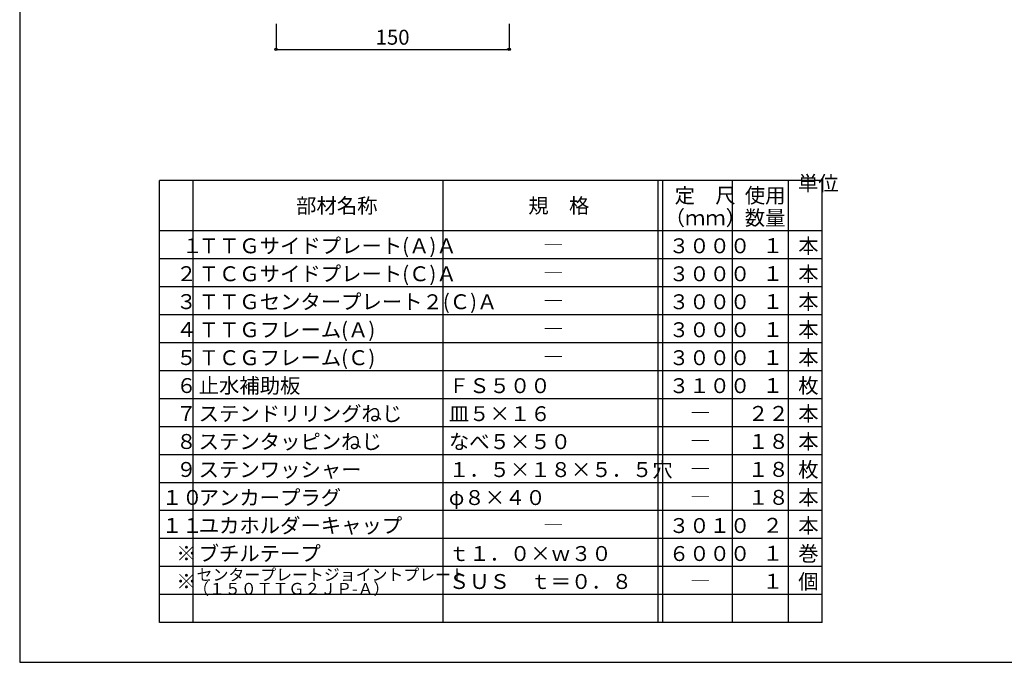
# Model space of a CAD drawing. Extents: x 118 to 518, y -41 to 236.
# Drawn here: x 118 to 329, y -41 to 97 of the extents above; entities that cross this region are included whole.
import ezdxf

# ---------------------------------------------------------------- set-up
doc = ezdxf.new("R2010")
doc.units = 0
doc.header["$MEASUREMENT"] = 0
doc.layers.get('0').update_dxf_attribs({"linetype": 'CONTINUOUS'})
doc.layers.get('Defpoints').update_dxf_attribs({"linetype": 'CONTINUOUS'})
doc.layers.add('_0-1_図面枠', color=7, linetype='CONTINUOUS')
doc.layers.add('_0-8_寸法', color=7, linetype='CONTINUOUS')
doc.styles.get("Standard").update_dxf_attribs({"font": 'txt', "bigfont": 'bigfont.shx'})
doc.styles.add('TATEGAKI', font='txt', dxfattribs={"bigfont": 'bigfont.shx'})
doc.dimstyles.get("Standard").update_dxf_attribs({"dimtxt": 0.18, "dimasz": 0.18, "dimexe": 0.18, "dimexo": 0.0625, "dimgap": 0.09, "dimtad": 1, "dimdec": 0, "dimzin": 0, "dimdsep": 46, "dimtxsty": 'Standard', "dimblk": 'ORIGIN', "dimcen": 0.09, "dimadec": 0, "dimazin": 0, "dimtfac": 1, "dimtdec": 0, "dimtofl": 0, "dimtmove": 0, "dimatfit": 3, "dimfxl": 0, "dimtolj": 1, "dimtzin": 0, "dimarcsym": 0})

# ---------------------------------------------------------------- blocks, each defined once
blk = doc.blocks.new('_Origin')
at = {"color": 0, "linetype": 'ByBlock', "lineweight": -2}
blk.add_line((0, 0), (-1, 0), dxfattribs=at)
blk.add_circle((0, 0), 0.5, dxfattribs=at)
blk = doc.blocks.new('*D90')
at = {"layer": '_0-8_寸法', "color": 0, "linetype": 'Continuous', "lineweight": -2}
for p, q in [((172.92, 96.14), (172.92, 90.49)), ((222.92, 96.14), (222.92, 90.49)), ((173.45, 90.67), (222.4, 90.67))]:
    blk.add_line(p, q, dxfattribs=at)
at = {"layer": 'Defpoints', "color": 0, "linetype": 'Continuous'}
for p in [(172.92, 96.2), (222.92, 96.2), (222.92, 90.67)]:
    blk.add_point(p, dxfattribs=at)
at = {"layer": '_0-8_寸法', "color": 0, "linetype": 'Continuous', "lineweight": -2, "xscale": 0.5249999999999999, "yscale": 0.5249999999999999, "zscale": 0.5249999999999999, "rotation": 180}
blk.add_blockref('_Origin', (172.92, 90.67), dxfattribs=at)
at = {"layer": '_0-8_寸法', "color": 0, "linetype": 'Continuous', "lineweight": -2, "xscale": 0.5249999999999999, "yscale": 0.5249999999999999, "zscale": 0.5249999999999999}
blk.add_blockref('_Origin', (222.92, 90.67), dxfattribs=at)
at = {"layer": '_0-8_寸法', "color": 0, "linetype": 'Continuous', "insert": (197.92, 93.27), "char_height": 3.2, "attachment_point": 5}
blk.add_mtext('\\A1;150', dxfattribs=at)

msp = doc.modelspace()

# ---------------------------------------------------------------- linework, layer by layer
at = {"layer": '_0-1_図面枠', "color": 7, "linetype": 'Continuous'}
for p, q in [((290.07, 62.53), (147.92, 62.53)), ((147.92, -32.27), (147.92, 62.53)), ((155.12, -32.27), (155.12, 62.53)), ((208.79, -32.27), (208.79, 62.53)), ((254.87, -32.27), (254.87, 62.53)), ((255.87, -32.27), (255.87, 62.53)), ((270.87, -32.27), (270.87, 62.53)), ((282.87, -32.27), (282.87, 62.53)), ((290.07, -32.27), (290.07, 62.53)), ((290.07, 51.73), (147.92, 51.73)), ((290.07, 45.73), (147.92, 45.73)), ((290.07, 39.73), (147.92, 39.73)), ((290.07, 33.73), (147.92, 33.73)), ((290.07, 27.73), (147.92, 27.73)), ((290.07, 21.73), (147.92, 21.73)), ((290.07, 15.73), (147.92, 15.73)), ((290.07, 9.73), (147.92, 9.73)), ((290.07, 3.73), (147.92, 3.73)), ((290.07, -2.27), (147.92, -2.27)), ((290.07, -8.27), (147.92, -8.27)), ((290.07, -14.27), (147.92, -14.27)), ((290.07, -20.27), (147.92, -20.27)), ((290.07, -26.27), (147.92, -26.27)), ((290.07, -32.27), (147.92, -32.27))]:
    msp.add_line(p, q, dxfattribs=at)
msp.add_lwpolyline([(117.92, -40.8), (517.92, -40.8), (517.92, 236.2), (117.92, 236.2)], close=True, dxfattribs=at)

# ---------------------------------------------------------------- texts
at = {"layer": '_0-1_図面枠', "color": 7, "style": 'TATEGAKI'}
msp.add_text('単位', height=3.2, dxfattribs=at).set_placement((284.87, 60.33))
at = {"layer": '_0-1_図面枠', "color": 7}
for s, height, p in [('定\u3000尺', 3.2, (258.43, 57.73)), ('使用', 3.2, (273.47, 57.73)), ('部材名称', 3.2, (177.22, 55.53)), ('規\u3000格', 3.2, (227.03, 55.53)), ('（ｍｍ）', 3.2, (256.27, 52.93)), ('数量', 3.2, (273.47, 52.93)), ('\u3000１', 3.2, (148.42, 46.96)), ('ＴＴＧサイドプレート(Ａ)Ａ', 3.2, (156.32, 46.93)), ('―', 3.2, (230.23, 47.13)), ('３０００', 3.2, (257.19, 46.93)), ('１', 3.2, (277.28, 46.98)), ('本', 3.2, (284.93, 46.93)), ('ＴＣＧサイドプレート(Ｃ)Ａ', 3.2, (156.32, 40.93)), ('本', 3.2, (284.93, 40.93)), ('２', 3.2, (151.51, 40.96)), ('―', 3.2, (230.23, 41.13)), ('３０００', 3.2, (257.19, 40.93)), ('１', 3.2, (277.28, 40.98)), ('３', 3.2, (151.51, 34.96)), ('ＴＴＧセンタープレート２(Ｃ)Ａ', 3.2, (156.32, 34.93)), ('３０００', 3.2, (257.19, 34.93)), ('１', 3.2, (277.28, 34.98)), ('本', 3.2, (284.93, 34.93)), ('―', 3.2, (230.23, 35.13)), ('４', 3.2, (151.51, 28.96)), ('ＴＴＧフレーム(Ａ)', 3.2, (156.32, 28.93)), ('３０００', 3.2, (257.19, 28.93)), ('１', 3.2, (277.28, 28.98)), ('本', 3.2, (284.93, 28.93)), ('―', 3.2, (230.23, 29.13)), ('５', 3.2, (151.51, 22.96)), ('ＴＣＧフレーム(Ｃ)', 3.2, (156.32, 22.93)), ('３０００', 3.2, (257.19, 22.93)), ('１', 3.2, (277.28, 22.98)), ('本', 3.2, (284.93, 22.93)), ('―', 3.2, (230.23, 23.13)), ('６', 3.2, (151.51, 16.96)), ('止水補助板', 3.2, (156.32, 16.93)), ('ＦＳ５００', 3.2, (209.99, 16.93)), ('３１００', 3.2, (257.19, 16.93)), ('１', 3.2, (277.28, 16.98)), ('枚', 3.2, (284.93, 16.93)), ('７', 3.2, (151.51, 10.96)), ('ステンドリリングねじ', 3.2, (156.32, 10.93)), ('皿５×１６', 3.2, (209.99, 10.93)), ('―', 3.2, (261.77, 11.13)), ('２２', 3.2, (274.19, 10.98)), ('本', 3.2, (284.93, 10.93)), ('ステンタッピンねじ', 3.2, (156.32, 4.93)), ('本', 3.2, (284.93, 4.93)), ('８', 3.2, (151.51, 4.96)), ('なべ５×５０', 3.2, (209.99, 4.93)), ('―', 3.2, (261.77, 5.13)), ('１８', 3.2, (274.19, 4.98)), ('９', 3.2, (151.51, -1.04)), ('ステンワッシャー', 3.2, (156.32, -1.07)), ('１．５×１８×５．５穴', 3.2, (209.99, -1.07)), ('１８', 3.2, (274.19, -1.02)), ('枚', 3.2, (284.93, -1.07)), ('―', 3.2, (261.77, -0.87)), ('１０', 3.2, (148.42, -7.04)), ('アンカープラグ', 3.2, (156.32, -7.07)), ('φ８×４０', 3.2, (209.99, -7.07)), ('１８', 3.2, (274.19, -7.02)), ('本', 3.2, (284.93, -7.07)), ('―', 3.2, (261.77, -6.87)), ('１１', 3.2, (148.42, -13.04)), ('ユカホルダーキャップ', 3.2, (156.32, -13.07)), ('３０１０', 3.2, (257.19, -13.07)), ('２', 3.2, (277.28, -13.02)), ('本', 3.2, (284.93, -13.07)), ('―', 3.2, (230.23, -12.87)), ('※', 3.2, (151.51, -19.04)), ('ブチルテープ', 3.2, (156.32, -19.07)), ('ｔ１．０×ｗ３０', 3.2, (209.99, -19.07)), ('６０００', 3.2, (257.19, -19.07)), ('１', 3.2, (277.28, -19.02)), ('巻', 3.2, (284.93, -19.07)), (' センタープレートジョイントプレート', 2.5, (155.12, -23.27)), ('※', 3.2, (151.51, -25.04)), ('ＳＵＳ\u3000ｔ＝０．８', 3.2, (209.99, -25.07)), ('―', 3.2, (261.77, -24.87)), ('１', 3.2, (277.28, -25.02)), ('個', 3.2, (284.93, -25.07)), ('（１５０ＴＴＧ２ＪＰ-Ａ）', 2.5, (155.12, -26.27))]:
    msp.add_text(s, height=height, dxfattribs=at).set_placement(p)

# ---------------------------------------------------------------- dimensions: what is measured, and where the dimension line sits
at = {"layer": '_0-8_寸法', "linetype": 'Continuous'}
dim = msp.add_linear_dim(base=(222.92, 90.67), p1=(172.92, 96.2), p2=(222.92, 96.2), text='150', dimstyle='Standard', override={"dimtxt": 3.2, "dimasz": 0.525, "dimgap": 1}, dxfattribs=at)
dim.commit()
dim.dimension.update_dxf_attribs({"geometry": '*D90', "text_midpoint": (197.92, 93.27)})

doc.saveas('drawing.dxf')
